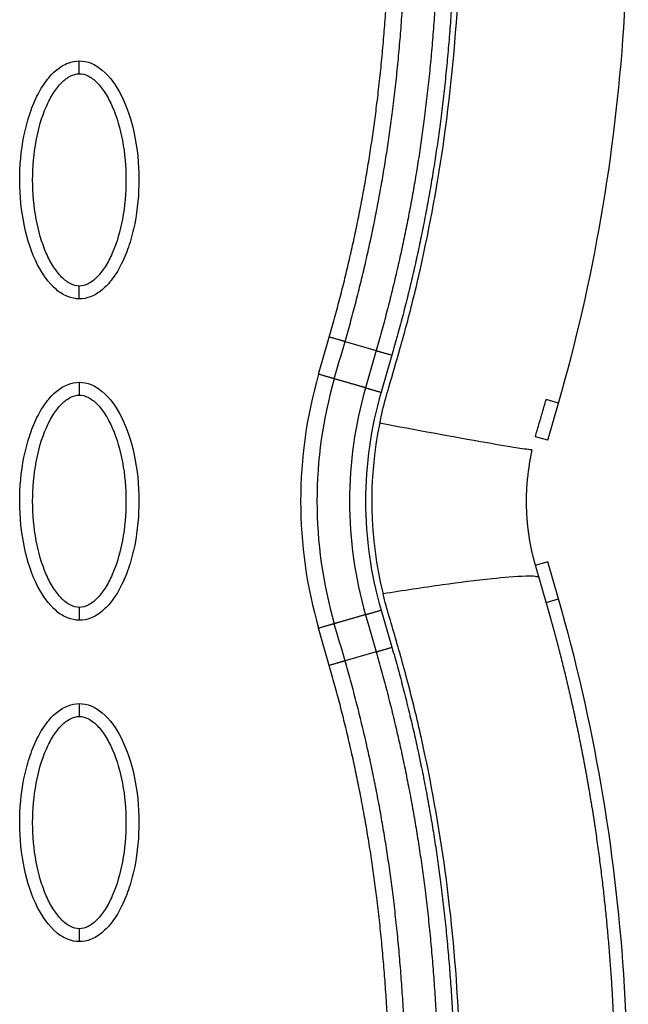
# Model space of a CAD drawing. Units: millimetres. Extents: x -13033 to 15098, y -8054 to 10684.
# Drawn here: x -1910 to -1863, y 778 to 854 of the extents above; entities that cross this region are included whole.
import ezdxf

# ---------------------------------------------------------------- set-up
doc = ezdxf.new("R2010")
doc.units = ezdxf.units.MM
doc.layers.add('DEFAULT', color=7, linetype='Continuous')

msp = doc.modelspace()

# ---------------------------------------------------------------- linework, layer by layer
at = {"layer": 'DEFAULT', "linetype": 'Continuous'}
for p, q in [((-1887.041, 826.588), (-1886.214, 829.48)), ((-1884.988, 829.125), (-1882.573, 828.426)), ((-1881.347, 828.072), (-1882.192, 825.185)), ((-1868.411, 824.343), (-1869.368, 824.62)), ((-1869.247, 821.454), (-1868.411, 824.343)), ((-1869.247, 821.454), (-1870.205, 821.731)), ((-1869.247, 812.005), (-1870.209, 811.726)), ((-1868.411, 809.116), (-1869.247, 812.005)), ((-1869.375, 808.837), (-1868.411, 809.116)), ((-1882.192, 808.246), (-1881.347, 805.359)), ((-1886.214, 803.951), (-1887.041, 806.843)), ((-1882.573, 805.004), (-1884.988, 804.306))]:
    msp.add_line(p, q, dxfattribs=at)
for centre, radius, start, end in [((-1852.916, 816.715), 35.524, 163.86415, 196.13557), ((-1852.688, 816.715), 34.481, 163.96952, 196.0304), ((-1852.705, 816.715), 31.941, 163.96959, 196.03047), ((-1852.916, 816.715), 30.477, 163.86443, 196.13584), ((-1852.905, 816.715), 30.011, 168.34492, 193.89401), ((-1852.548, 816.668), 18.372, 167.25581, 174.25143)]:
    msp.add_arc(centre, radius, start, end, dxfattribs=at)
for points, knots in [([(-1868.411, 824.343), (-1865.657, 833.852), (-1862.237, 854.149), (-1863.479, 886.087), (-1870.883, 919.516), (-1879.414, 941.534), (-1884.512, 952.619)], [0, 0, 0, 0, 29.353151, 60.72507, 94.56671, 130.988569, 130.988569, 130.988569, 130.988569]), ([(-1882.297, 822.778), (-1882.161, 823.434), (-1881.93, 824.365), (-1881.374, 826.31), (-1880.809, 828.222), (-1879.966, 831.286), (-1878.643, 836.683), (-1876.329, 849.424), (-1875.424, 869.126), (-1878.294, 893.925), (-1882.5, 910.305), (-1885.155, 918.582)], [0, 0, 0, 0, 2.009884, 2.876369, 6.06985, 7.992851, 12.407222, 22.739046, 46.797836, 71.353416, 97.431292, 97.431292, 97.431292, 97.431292]), ([(-1905.632, 832.445), (-1905.943, 832.446), (-1906.595, 832.577), (-1907.844, 833.4), (-1909.106, 835.264), (-1910.035, 838.202), (-1910.367, 841.61), (-1910.111, 844.527), (-1909.552, 846.712), (-1908.981, 848.165), (-1908.274, 849.372), (-1907.454, 850.263), (-1906.569, 850.823), (-1905.931, 850.95), (-1905.632, 850.95)], [0, 0, 0, 0, 0.931276, 1.963919, 4.405768, 7.571965, 11.148137, 14.632233, 16.315096, 17.90115, 19.303978, 20.494603, 21.507941, 22.408096, 22.408096, 22.408096, 22.408096]), ([(-1905.632, 850.95), (-1905.321, 850.949), (-1904.669, 850.818), (-1903.419, 849.995), (-1902.157, 848.131), (-1901.228, 845.193), (-1900.896, 841.785), (-1901.152, 838.868), (-1901.711, 836.683), (-1902.282, 835.23), (-1902.989, 834.023), (-1903.809, 833.132), (-1904.694, 832.573), (-1905.332, 832.445), (-1905.632, 832.445)], [0, 0, 0, 0, 0.931277, 1.963919, 4.405768, 7.571965, 11.148137, 14.632233, 16.315096, 17.90115, 19.303978, 20.494603, 21.507941, 22.408096, 22.408096, 22.408096, 22.408096]), ([(-1905.632, 833.445), (-1905.864, 833.443), (-1906.373, 833.592), (-1907.06, 834.14), (-1907.691, 834.966), (-1908.455, 836.455), (-1909.089, 838.723), (-1909.347, 841.693), (-1909.09, 844.669), (-1908.454, 846.943), (-1907.69, 848.431), (-1907.063, 849.25), (-1906.38, 849.799), (-1905.869, 849.952), (-1905.632, 849.951)], [0, 0, 0, 0, 0.695548, 1.55083, 2.605063, 3.799426, 6.552763, 9.628831, 12.70974, 15.480796, 16.671344, 17.708738, 18.562502, 19.270195, 19.270195, 19.270195, 19.270195]), ([(-1905.632, 849.951), (-1905.399, 849.952), (-1904.89, 849.803), (-1904.203, 849.255), (-1903.572, 848.429), (-1902.808, 846.94), (-1902.174, 844.672), (-1901.917, 841.702), (-1902.173, 838.726), (-1902.809, 836.452), (-1903.573, 834.964), (-1904.2, 834.145), (-1904.883, 833.596), (-1905.395, 833.443), (-1905.632, 833.445)], [0, 0, 0, 0, 0.695548, 1.55083, 2.605063, 3.799426, 6.552763, 9.628831, 12.70974, 15.480796, 16.671344, 17.708738, 18.562502, 19.270195, 19.270195, 19.270195, 19.270195]), ([(-1905.632, 807.462), (-1905.943, 807.463), (-1906.595, 807.594), (-1907.844, 808.417), (-1909.106, 810.281), (-1910.035, 813.219), (-1910.367, 816.627), (-1910.111, 819.544), (-1909.552, 821.729), (-1908.981, 823.181), (-1908.274, 824.389), (-1907.454, 825.28), (-1906.569, 825.839), (-1905.931, 825.967), (-1905.632, 825.966)], [0, 0, 0, 0, 0.931276, 1.963919, 4.405768, 7.571965, 11.148137, 14.632233, 16.315096, 17.90115, 19.303978, 20.494603, 21.507941, 22.408096, 22.408096, 22.408096, 22.408096]), ([(-1905.632, 825.966), (-1905.321, 825.966), (-1904.669, 825.834), (-1903.419, 825.012), (-1902.157, 823.148), (-1901.228, 820.21), (-1900.896, 816.802), (-1901.152, 813.885), (-1901.711, 811.7), (-1902.282, 810.247), (-1902.989, 809.04), (-1903.809, 808.149), (-1904.694, 807.589), (-1905.332, 807.462), (-1905.632, 807.462)], [0, 0, 0, 0, 0.931276, 1.963919, 4.405768, 7.571965, 11.148137, 14.632233, 16.315096, 17.90115, 19.303978, 20.494603, 21.507941, 22.408096, 22.408096, 22.408096, 22.408096]), ([(-1905.632, 808.461), (-1905.864, 808.46), (-1906.373, 808.609), (-1907.06, 809.157), (-1907.691, 809.982), (-1908.455, 811.472), (-1909.089, 813.74), (-1909.347, 816.71), (-1909.09, 819.686), (-1908.454, 821.96), (-1907.69, 823.448), (-1907.063, 824.267), (-1906.38, 824.816), (-1905.869, 824.969), (-1905.632, 824.967)], [0, 0, 0, 0, 0.695548, 1.55083, 2.605063, 3.799426, 6.552763, 9.628831, 12.70974, 15.480796, 16.671344, 17.708738, 18.562502, 19.270195, 19.270195, 19.270195, 19.270195]), ([(-1905.632, 824.967), (-1905.399, 824.969), (-1904.89, 824.82), (-1904.203, 824.272), (-1903.572, 823.446), (-1902.808, 821.957), (-1902.174, 819.689), (-1901.917, 816.719), (-1902.173, 813.743), (-1902.809, 811.469), (-1903.573, 809.981), (-1904.2, 809.162), (-1904.883, 808.612), (-1905.395, 808.46), (-1905.632, 808.461)], [0, 0, 0, 0, 0.695548, 1.55083, 2.605063, 3.799426, 6.552763, 9.628831, 12.70974, 15.480796, 16.671344, 17.708738, 18.562502, 19.270195, 19.270195, 19.270195, 19.270195]), ([(-1870.205, 821.731), (-1870.117, 822.042), (-1869.927, 822.675), (-1869.65, 823.649), (-1869.471, 824.263), (-1869.369, 824.616), (-1869.368, 824.62)], [-0.98782571, -0.98782571, -0.98782571, -0.98782571, -0.97652232, -0.96478348, -0.95304464, -0.95289906, -0.95289906, -0.95289906, -0.95289906]), ([(-1870.467, 820.72), (-1870.472, 820.715), (-1870.498, 820.713), (-1870.581, 820.715), (-1870.886, 820.748), (-1872.023, 820.917), (-1875.888, 821.577), (-1879.517, 822.252), (-1882.297, 822.778)], [0, 0, 0, 0, 0.020861, 0.07556, 0.250275, 0.939835, 3.5239, 12.013514, 12.013514, 12.013514, 12.013514]), ([(-1869.932, 810.765), (-1869.948, 810.802), (-1870.044, 810.842), (-1870.381, 810.892), (-1871.561, 810.877), (-1873.965, 810.659), (-1877.671, 810.191), (-1880.498, 809.76), (-1882.038, 809.508)], [0, 0, 0, 0, 0.112966, 0.304327, 1.01964, 3.648991, 7.542862, 12.225535, 12.225535, 12.225535, 12.225535]), ([(-1885.041, 715.206), (-1883.628, 719.641), (-1881.218, 728.11), (-1877.636, 744.825), (-1875.447, 764.7), (-1876.363, 784.036), (-1878.572, 796.409), (-1879.933, 802.022), (-1880.877, 805.454), (-1881.539, 807.674), (-1881.966, 809.206), (-1882.038, 809.508)], [0, 0, 0, 0, 13.966173, 26.397182, 51.263088, 73.784059, 84.275477, 88.930657, 91.110664, 94.949136, 95.881739, 95.881739, 95.881739, 95.881739]), ([(-1884.512, 680.84), (-1879.414, 691.925), (-1870.883, 713.943), (-1863.479, 747.372), (-1862.237, 779.309), (-1865.657, 799.607), (-1868.411, 809.116)], [0, 0, 0, 0, 36.421842, 70.263478, 101.635405, 130.988568, 130.988568, 130.988568, 130.988568]), ([(-1905.632, 782.479), (-1905.943, 782.48), (-1906.595, 782.611), (-1907.844, 783.434), (-1909.106, 785.297), (-1910.035, 788.236), (-1910.367, 791.644), (-1910.111, 794.561), (-1909.552, 796.746), (-1908.981, 798.198), (-1908.274, 799.405), (-1907.454, 800.296), (-1906.569, 800.856), (-1905.931, 800.984), (-1905.632, 800.983)], [0, 0, 0, 0, 0.931276, 1.963919, 4.405768, 7.571965, 11.148137, 14.632233, 16.315096, 17.90115, 19.303978, 20.494603, 21.507941, 22.408096, 22.408096, 22.408096, 22.408096]), ([(-1905.632, 800.983), (-1905.321, 800.983), (-1904.669, 800.851), (-1903.419, 800.029), (-1902.157, 798.165), (-1901.228, 795.227), (-1900.896, 791.818), (-1901.152, 788.901), (-1901.711, 786.717), (-1902.282, 785.264), (-1902.989, 784.057), (-1903.809, 783.166), (-1904.694, 782.606), (-1905.332, 782.479), (-1905.632, 782.479)], [0, 0, 0, 0, 0.931276, 1.963919, 4.405768, 7.571965, 11.148137, 14.632233, 16.315096, 17.90115, 19.303978, 20.494603, 21.507941, 22.408096, 22.408096, 22.408096, 22.408096]), ([(-1905.632, 783.478), (-1905.864, 783.477), (-1906.373, 783.626), (-1907.06, 784.174), (-1907.691, 784.999), (-1908.455, 786.489), (-1909.089, 788.756), (-1909.347, 791.727), (-1909.09, 794.703), (-1908.454, 796.976), (-1907.69, 798.465), (-1907.063, 799.284), (-1906.38, 799.833), (-1905.869, 799.986), (-1905.632, 799.984)], [0, 0, 0, 0, 0.695548, 1.55083, 2.605063, 3.799426, 6.552763, 9.628831, 12.70974, 15.480796, 16.671344, 17.708738, 18.562502, 19.270195, 19.270195, 19.270195, 19.270195]), ([(-1905.632, 799.984), (-1905.399, 799.986), (-1904.89, 799.836), (-1904.203, 799.288), (-1903.572, 798.463), (-1902.808, 796.973), (-1902.174, 794.706), (-1901.917, 791.736), (-1902.173, 788.76), (-1902.809, 786.486), (-1903.573, 784.998), (-1904.2, 784.179), (-1904.883, 783.629), (-1905.395, 783.477), (-1905.632, 783.478)], [0, 0, 0, 0, 0.695548, 1.55083, 2.605063, 3.799426, 6.552763, 9.628831, 12.70974, 15.480796, 16.671344, 17.708738, 18.562502, 19.270195, 19.270195, 19.270195, 19.270195])]:
    msp.add_open_spline(points, degree=3, knots=knots, dxfattribs=at)
for points, weights, degree, knots in [([(-1896.746, 946.976), (-1892.397, 937.525), (-1888.564, 927.82), (-1885.419, 917.892), (-1882.651, 909.153), (-1880.414, 900.241), (-1878.864, 891.202), (-1877.51, 883.308), (-1876.68, 875.316), (-1876.495, 867.304), (-1876.318, 860.246), (-1876.682, 853.195), (-1877.585, 846.192), (-1878.381, 840.063), (-1879.637, 834.011), (-1881.347, 828.072)], [1, 1.02306191005, 1.04665567179, 1.07079355074, 1.07079355074, 1.07079355074, 1.07079355074, 1.07079355074, 1.07079355074, 1.07079355074, 1.0686991513, 1.0686991513, 1.07079355074, 1.06875264573, 1.06875264573, 1.07079355074], 3, [1.225922, 1.225922, 1.225922, 1.225922, 32.562281, 32.562281, 32.562281, 60.142975, 60.142975, 60.142975, 84.230658, 84.230658, 84.230658, 105.391997, 105.391997, 105.391997, 123.916383, 123.916383, 123.916383, 123.916383]), ([(-1897.905, 946.443), (-1893.576, 937.034), (-1889.764, 927.377), (-1886.637, 917.504), (-1883.884, 908.815), (-1881.663, 899.958), (-1880.124, 890.983), (-1878.779, 883.145), (-1877.956, 875.216), (-1877.772, 867.272), (-1877.597, 860.279), (-1877.957, 853.294), (-1878.852, 846.356), (-1879.638, 840.291), (-1880.881, 834.303), (-1882.573, 828.426)], [1, 1.02306191005, 1.04665567179, 1.07079355074, 1.07079355074, 1.07079355074, 1.07079355074, 1.07079355074, 1.07079355074, 1.07079355074, 1.06869988995, 1.06869988995, 1.07079355074, 1.06875324249, 1.06875324249, 1.07079355074], 3, [1.225922, 1.225922, 1.225922, 1.225922, 32.562281, 32.562281, 32.562281, 60.142975, 60.142975, 60.142975, 84.230658, 84.230658, 84.230658, 105.195332, 105.195332, 105.195332, 123.524658, 123.524658, 123.524658, 123.524658]), ([(-1884.988, 829.125), (-1883.306, 834.971), (-1882.076, 840.929), (-1881.307, 846.963), (-1880.434, 853.87), (-1880.097, 860.824), (-1880.299, 867.783), (-1880.513, 875.708), (-1881.372, 883.608), (-1882.748, 891.407), (-1884.304, 900.225), (-1886.523, 908.915), (-1889.252, 917.434), (-1892.309, 926.976), (-1896.007, 936.303), (-1900.19, 945.392)], [1, 0.99803728617, 0.99803728617, 1, 0.998002219989, 0.998002219989, 1, 1, 1, 1, 1, 1, 1, 0.977459975455, 0.955428003617, 0.933892632965], 3, [0, 0, 0, 0, 18.232034, 18.232034, 18.232034, 39.096618, 39.096618, 39.096618, 62.91636, 62.91636, 62.91636, 89.849672, 89.849672, 89.849672, 120.013327, 120.013327, 120.013327, 120.013327]), ([(-1886.214, 829.48), (-1884.55, 835.262), (-1883.334, 841.156), (-1882.574, 847.125), (-1881.709, 853.966), (-1881.376, 860.853), (-1881.576, 867.746), (-1881.788, 875.602), (-1882.64, 883.439), (-1884.006, 891.182), (-1885.551, 899.937), (-1887.755, 908.572), (-1890.468, 917.043), (-1893.507, 926.53), (-1897.186, 935.811), (-1901.349, 944.858)], [1, 0.998037870086, 0.998037870086, 1, 0.99800296559, 0.99800296559, 1, 1, 1, 1, 1, 1, 1, 0.977459975455, 0.955428003617, 0.933892632965], 3, [0, 0, 0, 0, 18.034058, 18.034058, 18.034058, 38.6999, 38.6999, 38.6999, 62.519642, 62.519642, 62.519642, 89.452954, 89.452954, 89.452954, 119.616609, 119.616609, 119.616609, 119.616609]), ([(-1883.404, 825.536), (-1883.83, 825.659), (-1884.616, 825.887), (-1885.403, 826.114), (-1885.828, 826.237)], [1, 0.877697654033, 1, 0.877697654033, 1], 2, [0, 0, 0, 1.499276, 1.499276, 2.998552, 2.998552, 2.998552]), ([(-1870.827, 818.508), (-1870.917, 817.614), (-1870.917, 816.715), (-1870.915, 815.705), (-1870.803, 814.701), (-1870.695, 813.697), (-1870.467, 812.713), (-1870.224, 811.733), (-1869.933, 810.767)], [1, 0.998733072527, 1, 0.998502037775, 1, 0.9982178968, 1, 0.999697929467, 1], 2, [0, 0, 0, 1.795353, 1.795353, 3.813909, 3.813909, 5.831323, 5.831323, 7.849782, 7.849782, 7.849782]), ([(-1869.932, 810.765), (-1869.84, 810.442), (-1869.746, 810.119), (-1869.653, 809.795), (-1869.558, 809.469), (-1869.464, 809.145), (-1869.372, 808.825), (-1869.26, 808.437), (-1869.151, 808.053), (-1869.045, 807.673), (-1868.783, 806.74), (-1868.533, 805.805), (-1868.294, 804.866), (-1867.955, 803.54), (-1867.637, 802.208), (-1867.339, 800.872), (-1866.744, 798.201), (-1866.23, 795.512), (-1865.799, 792.81), (-1864.939, 787.402), (-1864.386, 781.954), (-1864.144, 776.483), (-1864.024, 773.809), (-1863.974, 771.133), (-1863.993, 768.456)], [1, 1, 1, 1, 1, 1, 1, 1, 1, 1, 0.999954888594, 0.999954888594, 1, 0.99992254981, 0.99992254981, 1, 0.999691910994, 0.999691910994, 1, 0.99892663201, 0.99892663201, 1, 0.999775120234, 0.999775120234, 1], 3, [0.002213, 0.002213, 0.002213, 0.002213, 1.011206, 1.011206, 1.011206, 2.021808, 2.021808, 2.021808, 3.21885, 3.21885, 3.21885, 6.124557, 6.124557, 6.124557, 10.231116, 10.231116, 10.231116, 18.440879, 18.440879, 18.440879, 34.859921, 34.859921, 34.859921, 42.888845, 42.888845, 42.888845, 42.888845]), ([(-1883.404, 807.895), (-1883.83, 807.772), (-1884.616, 807.544), (-1885.403, 807.317), (-1885.828, 807.193)], [1, 0.877694275841, 1, 0.877694275841, 1], 2, [-2.998593, -2.998593, -2.998593, -1.499297, -1.499297, 0, 0, 0]), ([(-1881.347, 805.359), (-1879.609, 799.322), (-1878.34, 793.17), (-1877.546, 786.938), (-1876.66, 779.932), (-1876.311, 772.879), (-1876.502, 765.82), (-1876.704, 757.807), (-1877.55, 749.815), (-1878.917, 741.922), (-1880.483, 732.885), (-1882.733, 723.977), (-1885.514, 715.242), (-1888.641, 705.417), (-1892.44, 695.812), (-1896.746, 686.455)], [1, 0.998034348758, 0.998034348758, 1, 0.998051570383, 0.998051570383, 1, 1, 1, 1, 1, 1, 1, 0.977458034249, 0.955424208719, 0.933887068929], 3, [0, 0, 0, 0, 18.827343, 18.827343, 18.827343, 39.992207, 39.992207, 39.992207, 64.084883, 64.084883, 64.084883, 91.665495, 91.665495, 91.665495, 122.688873, 122.688873, 122.688873, 122.688873]), ([(-1882.573, 805.004), (-1880.854, 799.031), (-1879.598, 792.943), (-1878.813, 786.777), (-1877.935, 779.836), (-1877.59, 772.848), (-1877.78, 765.854), (-1877.98, 757.91), (-1878.818, 749.981), (-1880.176, 742.143), (-1881.731, 733.17), (-1883.966, 724.317), (-1886.73, 715.631), (-1889.84, 705.861), (-1893.619, 696.303), (-1897.905, 686.988)], [1, 0.998034927219, 0.998034927219, 1, 0.998052268338, 0.998052268338, 1, 1, 1, 1, 1, 1, 1, 0.977458034249, 0.955424208719, 0.933887068929], 3, [0, 0, 0, 0, 18.629275, 18.629275, 18.629275, 39.597885, 39.597885, 39.597885, 63.69056, 63.69056, 63.69056, 91.271173, 91.271173, 91.271173, 122.294551, 122.294551, 122.294551, 122.294551]), ([(-1901.349, 688.572), (-1897.239, 697.505), (-1893.602, 706.663), (-1890.585, 716.024), (-1887.858, 724.486), (-1885.639, 733.113), (-1884.075, 741.861), (-1882.689, 749.615), (-1881.818, 757.465), (-1881.586, 765.335), (-1881.369, 772.239), (-1881.685, 779.139), (-1882.534, 785.994), (-1883.292, 792.069), (-1884.521, 798.067), (-1886.214, 803.951)], [1, 1.02306021995, 1.04665221363, 1.07078824389, 1.07078824389, 1.07078824389, 1.07078824389, 1.07078824389, 1.07078824389, 1.07078824389, 1.06865331939, 1.06865331939, 1.07078824389, 1.06861710187, 1.06861710187, 1.07078824389], 3, [1.199943, 1.199943, 1.199943, 1.199943, 30.977397, 30.977397, 30.977397, 57.898416, 57.898416, 57.898416, 81.762423, 81.762423, 81.762423, 102.463066, 102.463066, 102.463066, 120.812199, 120.812199, 120.812199, 120.812199]), ([(-1900.19, 688.039), (-1896.061, 697.012), (-1892.404, 706.217), (-1889.37, 715.63), (-1886.627, 724.141), (-1884.393, 732.822), (-1882.818, 741.633), (-1881.421, 749.443), (-1880.542, 757.355), (-1880.309, 765.295), (-1880.089, 772.265), (-1880.41, 779.231), (-1881.267, 786.151), (-1882.034, 792.294), (-1883.276, 798.357), (-1884.988, 804.306)], [1, 1.02306021995, 1.04665221363, 1.07078824389, 1.07078824389, 1.07078824389, 1.07078824389, 1.07078824389, 1.07078824389, 1.07078824389, 1.06865251406, 1.06865251406, 1.07078824389, 1.06861646154, 1.06861646154, 1.07078824389], 3, [1.199943, 1.199943, 1.199943, 1.199943, 30.977397, 30.977397, 30.977397, 57.898416, 57.898416, 57.898416, 81.762423, 81.762423, 81.762423, 102.661635, 102.661635, 102.661635, 121.212019, 121.212019, 121.212019, 121.212019])]:
    msp.add_rational_spline(points, weights, degree=degree, knots=knots, dxfattribs=at)
for points, weights, degree in [([(-1905.632, 849.951), (-1905.632, 850.536), (-1905.632, 850.95), (-1905.632, 850.95)], [1, 0.804777800895, 0.804783336551, 1], 3), ([(-1905.632, 832.445), (-1905.632, 832.445), (-1905.632, 832.859), (-1905.632, 833.445)], [1, 0.804783336633, 0.804777800967, 1], 3), ([(-1884.988, 829.125), (-1885.419, 829.25), (-1886.214, 829.48)], [1, 0.877678317524, 1], 2), ([(-1882.573, 828.426), (-1882.142, 828.302), (-1881.347, 828.072)], [1, 0.877696372248, 1], 2), ([(-1905.632, 825.966), (-1905.632, 825.966), (-1905.632, 825.553), (-1905.632, 824.967)], [1, 0.804783411542, 0.804777884966, 1], 3), ([(-1885.828, 826.237), (-1886.254, 826.36), (-1887.041, 826.588)], [1, 0.877703019921, 1], 2), ([(-1883.404, 825.536), (-1882.979, 825.413), (-1882.192, 825.185)], [1, 0.877699488808, 1], 2), ([(-1905.632, 808.461), (-1905.632, 807.876), (-1905.632, 807.462), (-1905.632, 807.462)], [1, 0.804777800894, 0.804783336551, 1], 3), ([(-1883.404, 807.895), (-1882.979, 808.018), (-1882.192, 808.246)], [1, 0.877695969501, 1], 2), ([(-1885.828, 807.193), (-1886.254, 807.07), (-1887.041, 806.843)], [1, 0.877698733103, 1], 2), ([(-1882.573, 805.004), (-1882.142, 805.129), (-1881.347, 805.359)], [1, 0.877678318148, 1], 2), ([(-1884.988, 804.306), (-1885.419, 804.181), (-1886.214, 803.951)], [1, 0.877696372037, 1], 2), ([(-1905.632, 800.983), (-1905.632, 800.983), (-1905.632, 800.569), (-1905.632, 799.984)], [1, 0.804783411588, 0.804777885007, 1], 3), ([(-1905.632, 783.478), (-1905.632, 782.893), (-1905.632, 782.479), (-1905.632, 782.479)], [1, 0.804777885043, 0.804783411629, 1], 3)]:
    msp.add_rational_spline(points, weights, degree=degree, dxfattribs=at)
for points in [[(-1885.828, 826.237), (-1885.548, 827.2), (-1885.268, 828.162), (-1884.988, 829.125)], [(-1882.573, 828.426), (-1882.85, 827.463), (-1883.127, 826.499), (-1883.404, 825.536)], [(-1883.404, 807.895), (-1883.127, 806.931), (-1882.85, 805.968), (-1882.573, 805.004)], [(-1884.988, 804.306), (-1885.268, 805.268), (-1885.548, 806.231), (-1885.828, 807.193)]]:
    msp.add_open_spline(points, degree=3, dxfattribs=at)

doc.saveas('drawing.dxf')
